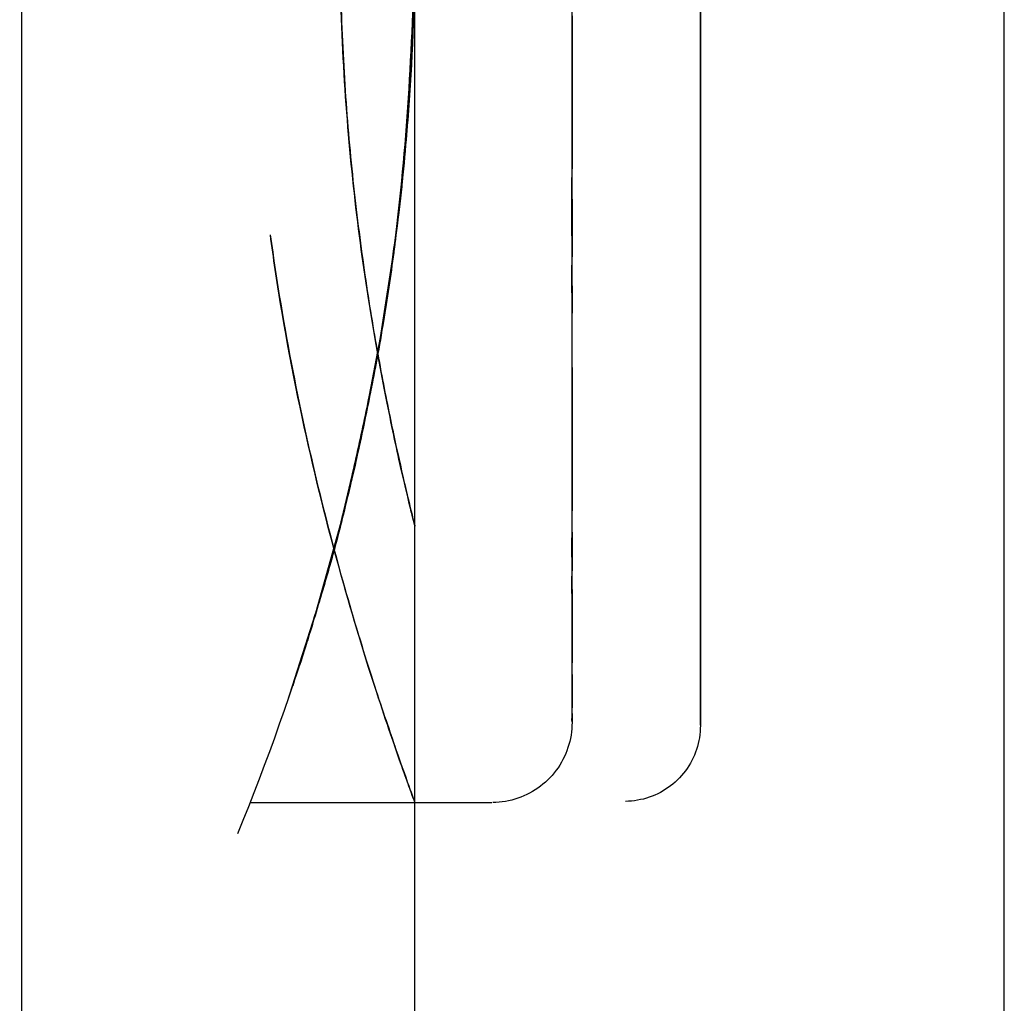
# Model space of a CAD drawing. Extents: x -64279 to 221149, y -40787 to 227513.
# Drawn here: x 13280 to 13293, y 52005 to 52018 of the extents above; entities that cross this region are included whole.
import ezdxf

# ---------------------------------------------------------------- set-up
doc = ezdxf.new("R2010")
doc.units = 0
doc.layers.add('X-2864-S$0$Q-SPCQ', color=11, linetype='CONTINUOUS')
doc.layers.add('X-XREF', color=7, linetype='CONTINUOUS')

# ---------------------------------------------------------------- blocks, each defined once
blk = doc.blocks.new('X-2864-S')
at = {"layer": 'X-2864-S$0$Q-SPCQ'}
for p, q in [((22580.146, 45490.026), (23451.35, 49874.305)), ((23164.828, 48368.267), (23189.385, 48491.851)), ((23161.567, 48390.337), (23177.934, 48472.705)), ((23168.289, 48424.168), (23171.212, 48438.874)), ((23169.416, 48430.034), (23169.686, 48431.204)), ((23169.416, 48430.034), (23169.686, 48431.204)), ((23171.556, 48430.348), (23171.479, 48429.957)), ((23171.556, 48430.348), (23171.479, 48429.957)), ((23171.458, 48429.852), (23171.536, 48430.242)), ((23171.458, 48429.852), (23171.536, 48430.242)), ((23169.099, 48428.877), (23169.416, 48430.034)), ((23169.099, 48428.877), (23169.416, 48430.034)), ((23171.479, 48429.957), (23171.402, 48429.569)), ((23171.479, 48429.957), (23171.402, 48429.569)), ((23173.059, 48429.529), (23173.137, 48429.92)), ((23173.059, 48429.529), (23173.137, 48429.92)), ((23173.158, 48430.026), (23173.08, 48429.634)), ((23173.158, 48430.026), (23173.08, 48429.634)), ((23171.381, 48429.465), (23171.458, 48429.852)), ((23171.381, 48429.465), (23171.458, 48429.852)), ((23171.402, 48429.569), (23171.325, 48429.183)), ((23171.402, 48429.569), (23171.325, 48429.183)), ((23173.08, 48429.634), (23173.003, 48429.244)), ((23173.08, 48429.634), (23173.003, 48429.244)), ((23171.305, 48429.08), (23171.381, 48429.465)), ((23171.305, 48429.08), (23171.381, 48429.465)), ((23172.982, 48429.14), (23173.059, 48429.529)), ((23172.982, 48429.14), (23173.059, 48429.529)), ((23171.325, 48429.183), (23171.249, 48428.801)), ((23171.325, 48429.183), (23171.249, 48428.801)), ((23173.003, 48429.244), (23172.926, 48428.857)), ((23173.003, 48429.244), (23172.926, 48428.857)), ((23171.229, 48428.698), (23171.305, 48429.08)), ((23171.229, 48428.698), (23171.305, 48429.08)), ((23172.905, 48428.753), (23172.982, 48429.14)), ((23172.905, 48428.753), (23172.982, 48429.14)), ((23168.737, 48427.733), (23169.099, 48428.877)), ((23168.737, 48427.733), (23169.099, 48428.877)), ((23171.249, 48428.801), (23171.174, 48428.422)), ((23171.249, 48428.801), (23171.174, 48428.422)), ((23172.926, 48428.857), (23172.85, 48428.473)), ((23172.926, 48428.857), (23172.85, 48428.473)), ((23171.154, 48428.32), (23171.229, 48428.698)), ((23171.154, 48428.32), (23171.229, 48428.698)), ((23172.829, 48428.37), (23172.905, 48428.753)), ((23172.829, 48428.37), (23172.905, 48428.753)), ((23171.174, 48428.422), (23171.099, 48428.047)), ((23171.174, 48428.422), (23171.099, 48428.047)), ((23172.85, 48428.473), (23172.774, 48428.092)), ((23172.85, 48428.473), (23172.774, 48428.092)), ((23171.079, 48427.947), (23171.154, 48428.32)), ((23171.079, 48427.947), (23171.154, 48428.32)), ((23172.754, 48427.99), (23172.829, 48428.37)), ((23172.754, 48427.99), (23172.829, 48428.37)), ((23171.099, 48428.047), (23171.026, 48427.677)), ((23171.099, 48428.047), (23171.026, 48427.677)), ((23172.774, 48428.092), (23172.699, 48427.716)), ((23172.774, 48428.092), (23172.699, 48427.716)), ((23171.006, 48427.579), (23171.079, 48427.947)), ((23171.006, 48427.579), (23171.079, 48427.947)), ((23172.679, 48427.615), (23172.754, 48427.99)), ((23172.679, 48427.615), (23172.754, 48427.99)), ((23168.329, 48426.605), (23168.737, 48427.733)), ((23168.329, 48426.605), (23168.737, 48427.733)), ((23171.026, 48427.677), (23170.954, 48427.313)), ((23171.026, 48427.677), (23170.954, 48427.313)), ((23172.699, 48427.716), (23172.625, 48427.345)), ((23172.699, 48427.716), (23172.625, 48427.345)), ((23170.934, 48427.216), (23171.006, 48427.579)), ((23170.934, 48427.216), (23171.006, 48427.579)), ((23172.606, 48427.246), (23172.679, 48427.615)), ((23172.606, 48427.246), (23172.679, 48427.615)), ((23170.954, 48427.313), (23170.882, 48426.955)), ((23170.954, 48427.313), (23170.882, 48426.955)), ((23172.625, 48427.345), (23172.553, 48426.979)), ((23172.625, 48427.345), (23172.553, 48426.979)), ((23170.863, 48426.86), (23170.934, 48427.216)), ((23170.863, 48426.86), (23170.934, 48427.216)), ((23172.533, 48426.882), (23172.606, 48427.246)), ((23172.533, 48426.882), (23172.606, 48427.246)), ((23170.882, 48426.955), (23170.813, 48426.604)), ((23170.882, 48426.955), (23170.813, 48426.604)), ((23172.553, 48426.979), (23172.481, 48426.62)), ((23172.553, 48426.979), (23172.481, 48426.62)), ((23170.794, 48426.51), (23170.863, 48426.86)), ((23170.794, 48426.51), (23170.863, 48426.86)), ((23172.462, 48426.524), (23172.533, 48426.882)), ((23172.462, 48426.524), (23172.533, 48426.882)), ((23167.876, 48425.494), (23168.329, 48426.605)), ((23167.876, 48425.494), (23168.329, 48426.605)), ((23170.813, 48426.604), (23170.744, 48426.26)), ((23170.813, 48426.604), (23170.744, 48426.26)), ((23172.481, 48426.62), (23172.411, 48426.267)), ((23172.481, 48426.62), (23172.411, 48426.267)), ((23170.726, 48426.168), (23170.794, 48426.51)), ((23170.726, 48426.168), (23170.794, 48426.51)), ((23172.393, 48426.173), (23172.462, 48426.524)), ((23172.393, 48426.173), (23172.462, 48426.524)), ((23170.66, 48425.834), (23170.726, 48426.168)), ((23170.66, 48425.834), (23170.726, 48426.168)), ((23170.744, 48426.26), (23170.677, 48425.923)), ((23170.744, 48426.26), (23170.677, 48425.923)), ((23172.324, 48425.829), (23172.393, 48426.173)), ((23172.324, 48425.829), (23172.393, 48426.173)), ((23172.411, 48426.267), (23172.343, 48425.921)), ((23172.411, 48426.267), (23172.343, 48425.921)), ((23170.677, 48425.923), (23170.612, 48425.595)), ((23170.677, 48425.923), (23170.612, 48425.595)), ((23172.343, 48425.921), (23172.275, 48425.584)), ((23172.343, 48425.921), (23172.275, 48425.584)), ((23170.595, 48425.508), (23170.66, 48425.834)), ((23170.595, 48425.508), (23170.66, 48425.834)), ((23172.258, 48425.494), (23172.324, 48425.829)), ((23172.258, 48425.494), (23172.324, 48425.829)), ((23170.612, 48425.595), (23170.549, 48425.276)), ((23170.612, 48425.595), (23170.549, 48425.276)), ((23172.275, 48425.584), (23172.21, 48425.254)), ((23172.275, 48425.584), (23172.21, 48425.254)), ((23167.379, 48424.401), (23167.876, 48425.494)), ((23167.379, 48424.401), (23167.876, 48425.494)), ((23170.532, 48425.192), (23170.595, 48425.508)), ((23170.532, 48425.192), (23170.595, 48425.508)), ((23172.193, 48425.167), (23172.258, 48425.494)), ((23172.193, 48425.167), (23172.258, 48425.494)), ((23170.549, 48425.276), (23170.487, 48424.966)), ((23170.549, 48425.276), (23170.487, 48424.966)), ((23170.471, 48424.885), (23170.532, 48425.192)), ((23170.471, 48424.885), (23170.532, 48425.192)), ((23172.129, 48424.849), (23172.193, 48425.167)), ((23172.129, 48424.849), (23172.193, 48425.167)), ((23172.21, 48425.254), (23172.146, 48424.934)), ((23172.21, 48425.254), (23172.146, 48424.934)), ((23170.487, 48424.966), (23170.428, 48424.667)), ((23170.487, 48424.966), (23170.428, 48424.667)), ((23172.146, 48424.934), (23172.084, 48424.623)), ((23172.146, 48424.934), (23172.084, 48424.623)), ((23170.412, 48424.587), (23170.471, 48424.885)), ((23170.412, 48424.587), (23170.471, 48424.885)), ((23172.068, 48424.541), (23172.129, 48424.849)), ((23172.068, 48424.541), (23172.129, 48424.849)), ((23170.428, 48424.667), (23170.37, 48424.377)), ((23170.428, 48424.667), (23170.37, 48424.377)), ((23170.355, 48424.301), (23170.412, 48424.587)), ((23170.355, 48424.301), (23170.412, 48424.587)), ((23172.009, 48424.242), (23172.068, 48424.541)), ((23172.009, 48424.242), (23172.068, 48424.541)), ((23172.084, 48424.623), (23172.025, 48424.322)), ((23172.084, 48424.623), (23172.025, 48424.322)), ((23166.839, 48423.33), (23167.379, 48424.401)), ((23166.839, 48423.33), (23167.379, 48424.401)), ((23170.3, 48424.025), (23170.355, 48424.301)), ((23170.3, 48424.025), (23170.355, 48424.301)), ((23170.37, 48424.377), (23170.315, 48424.098)), ((23170.37, 48424.377), (23170.315, 48424.098)), ((23172.025, 48424.322), (23171.967, 48424.031)), ((23172.025, 48424.322), (23171.967, 48424.031)), ((23171.952, 48423.954), (23172.009, 48424.242)), ((23171.952, 48423.954), (23172.009, 48424.242)), ((23170.248, 48423.76), (23170.3, 48424.025)), ((23170.248, 48423.76), (23170.3, 48424.025)), ((23170.315, 48424.098), (23170.261, 48423.831)), ((23170.315, 48424.098), (23170.261, 48423.831)), ((23171.967, 48424.031), (23171.911, 48423.751)), ((23171.967, 48424.031), (23171.911, 48423.751)), ((23171.897, 48423.677), (23171.952, 48423.954)), ((23171.897, 48423.677), (23171.952, 48423.954)), ((23170.261, 48423.831), (23170.211, 48423.575)), ((23170.261, 48423.831), (23170.211, 48423.575)), ((23170.197, 48423.508), (23170.248, 48423.76)), ((23170.197, 48423.508), (23170.248, 48423.76)), ((23171.844, 48423.412), (23171.897, 48423.677)), ((23171.844, 48423.412), (23171.897, 48423.677)), ((23171.911, 48423.751), (23171.858, 48423.482)), ((23171.911, 48423.751), (23171.858, 48423.482)), ((23170.211, 48423.575), (23170.162, 48423.331)), ((23170.211, 48423.575), (23170.162, 48423.331)), ((23170.15, 48423.267), (23170.197, 48423.508)), ((23170.15, 48423.267), (23170.197, 48423.508)), ((23171.793, 48423.158), (23171.844, 48423.412)), ((23171.793, 48423.158), (23171.844, 48423.412)), ((23171.858, 48423.482), (23171.807, 48423.225)), ((23171.858, 48423.482), (23171.807, 48423.225)), ((23166.256, 48422.281), (23166.839, 48423.33)), ((23166.256, 48422.281), (23166.839, 48423.33)), ((23170.104, 48423.04), (23170.15, 48423.267)), ((23170.104, 48423.04), (23170.15, 48423.267)), ((23170.162, 48423.331), (23170.116, 48423.1)), ((23170.162, 48423.331), (23170.116, 48423.1)), ((23171.745, 48422.917), (23171.793, 48423.158)), ((23171.745, 48422.917), (23171.793, 48423.158)), ((23171.807, 48423.225), (23171.758, 48422.981)), ((23171.807, 48423.225), (23171.758, 48422.981)), ((23170.062, 48422.825), (23170.104, 48423.04)), ((23170.062, 48422.825), (23170.104, 48423.04)), ((23170.116, 48423.1), (23170.073, 48422.881)), ((23170.116, 48423.1), (23170.073, 48422.881)), ((23171.7, 48422.688), (23171.745, 48422.917)), ((23171.7, 48422.688), (23171.745, 48422.917)), ((23171.758, 48422.981), (23171.712, 48422.748)), ((23171.758, 48422.981), (23171.712, 48422.748)), ((23170.022, 48422.623), (23170.062, 48422.825)), ((23170.022, 48422.623), (23170.062, 48422.825)), ((23170.073, 48422.881), (23170.032, 48422.676)), ((23170.073, 48422.881), (23170.032, 48422.676)), ((23170.032, 48422.676), (23169.994, 48422.484)), ((23170.032, 48422.676), (23169.994, 48422.484)), ((23171.657, 48422.472), (23171.7, 48422.688)), ((23171.657, 48422.472), (23171.7, 48422.688)), ((23171.712, 48422.748), (23171.668, 48422.529)), ((23171.712, 48422.748), (23171.668, 48422.529)), ((23169.984, 48422.435), (23170.022, 48422.623)), ((23169.984, 48422.435), (23170.022, 48422.623)), ((23171.668, 48422.529), (23171.628, 48422.323)), ((23171.668, 48422.529), (23171.628, 48422.323)), ((23169.95, 48422.261), (23169.984, 48422.435)), ((23169.95, 48422.261), (23169.984, 48422.435)), ((23169.994, 48422.484), (23169.959, 48422.307)), ((23169.994, 48422.484), (23169.959, 48422.307)), ((23171.617, 48422.27), (23171.657, 48422.472)), ((23171.617, 48422.27), (23171.657, 48422.472)), ((23169.959, 48422.307), (23169.926, 48422.143)), ((23169.959, 48422.307), (23169.926, 48422.143)), ((23171.579, 48422.081), (23171.617, 48422.27)), ((23171.579, 48422.081), (23171.617, 48422.27)), ((23171.628, 48422.323), (23171.589, 48422.131)), ((23171.628, 48422.323), (23171.589, 48422.131)), ((23169.926, 48422.143), (23169.896, 48421.994)), ((23169.926, 48422.143), (23169.896, 48421.994)), ((23169.918, 48422.101), (23169.95, 48422.261)), ((23169.918, 48422.101), (23169.95, 48422.261)), ((23169.889, 48421.956), (23169.918, 48422.101)), ((23169.889, 48421.956), (23169.918, 48422.101)), ((23171.545, 48421.906), (23171.579, 48422.081)), ((23171.545, 48421.906), (23171.579, 48422.081)), ((23171.589, 48422.131), (23171.554, 48421.952)), ((23171.589, 48422.131), (23171.554, 48421.952)), ((23169.863, 48421.825), (23169.889, 48421.956)), ((23169.863, 48421.825), (23169.889, 48421.956)), ((23169.896, 48421.994), (23169.87, 48421.859)), ((23169.896, 48421.994), (23169.87, 48421.859)), ((23171.513, 48421.746), (23171.545, 48421.906)), ((23171.513, 48421.746), (23171.545, 48421.906)), ((23171.554, 48421.952), (23171.521, 48421.788)), ((23171.554, 48421.952), (23171.521, 48421.788)), ((23169.84, 48421.709), (23169.863, 48421.825)), ((23169.84, 48421.709), (23169.863, 48421.825)), ((23169.87, 48421.859), (23169.846, 48421.739)), ((23169.87, 48421.859), (23169.846, 48421.739)), ((23171.521, 48421.788), (23171.491, 48421.638)), ((23171.521, 48421.788), (23171.491, 48421.638)), ((23169.82, 48421.608), (23169.84, 48421.709)), ((23169.82, 48421.608), (23169.84, 48421.709)), ((23169.846, 48421.739), (23169.825, 48421.634)), ((23169.846, 48421.739), (23169.825, 48421.634)), ((23171.484, 48421.6), (23171.513, 48421.746)), ((23171.484, 48421.6), (23171.513, 48421.746)), ((23169.789, 48421.452), (23169.803, 48421.523)), ((23169.789, 48421.452), (23169.803, 48421.523)), ((23169.807, 48421.544), (23169.792, 48421.47)), ((23169.807, 48421.544), (23169.792, 48421.47)), ((23169.803, 48421.523), (23169.82, 48421.608)), ((23169.803, 48421.523), (23169.82, 48421.608)), ((23169.825, 48421.634), (23169.807, 48421.544)), ((23169.825, 48421.634), (23169.807, 48421.544)), ((23171.458, 48421.468), (23171.484, 48421.6)), ((23171.458, 48421.468), (23171.484, 48421.6)), ((23171.491, 48421.638), (23171.464, 48421.502)), ((23171.491, 48421.638), (23171.464, 48421.502)), ((23169.77, 48421.359), (23169.778, 48421.398)), ((23169.77, 48421.359), (23169.778, 48421.398)), ((23169.781, 48421.411), (23169.772, 48421.368)), ((23169.781, 48421.411), (23169.772, 48421.368)), ((23169.778, 48421.398), (23169.789, 48421.452)), ((23169.778, 48421.398), (23169.789, 48421.452)), ((23169.792, 48421.47), (23169.781, 48421.411)), ((23169.792, 48421.47), (23169.781, 48421.411)), ((23171.435, 48421.352), (23171.458, 48421.468)), ((23171.435, 48421.352), (23171.458, 48421.468)), ((23171.464, 48421.502), (23171.44, 48421.382)), ((23171.464, 48421.502), (23171.44, 48421.382)), ((23169.755, 48421.287), (23169.745, 48421.248)), ((23169.755, 48421.287), (23169.745, 48421.248)), ((23169.764, 48421.327), (23169.755, 48421.287)), ((23169.764, 48421.327), (23169.755, 48421.287)), ((23169.767, 48421.34), (23169.764, 48421.328)), ((23169.767, 48421.34), (23169.764, 48421.328)), ((23169.766, 48421.335), (23169.77, 48421.359)), ((23169.766, 48421.335), (23169.77, 48421.359)), ((23169.772, 48421.368), (23169.767, 48421.34)), ((23169.772, 48421.368), (23169.767, 48421.34)), ((23171.42, 48421.277), (23171.402, 48421.186)), ((23171.42, 48421.277), (23171.402, 48421.186)), ((23171.414, 48421.251), (23171.435, 48421.352)), ((23171.414, 48421.251), (23171.435, 48421.352)), ((23171.44, 48421.382), (23171.42, 48421.277)), ((23171.44, 48421.382), (23171.42, 48421.277)), ((23169.72, 48421.17), (23169.705, 48421.132)), ((23169.72, 48421.17), (23169.705, 48421.132)), ((23169.733, 48421.209), (23169.72, 48421.17)), ((23169.733, 48421.209), (23169.72, 48421.17)), ((23169.745, 48421.248), (23169.733, 48421.209)), ((23169.745, 48421.248), (23169.733, 48421.209)), ((23171.383, 48421.094), (23171.397, 48421.165)), ((23171.383, 48421.094), (23171.397, 48421.165)), ((23171.402, 48421.186), (23171.387, 48421.112)), ((23171.402, 48421.186), (23171.387, 48421.112)), ((23171.397, 48421.165), (23171.414, 48421.251)), ((23171.397, 48421.165), (23171.414, 48421.251)), ((23165.555, 48421.123), (23168.564, 48420.525)), ((23169.651, 48421.022), (23169.63, 48420.987)), ((23169.651, 48421.022), (23169.63, 48420.987)), ((23169.67, 48421.058), (23169.651, 48421.022)), ((23169.67, 48421.058), (23169.651, 48421.022)), ((23169.688, 48421.095), (23169.67, 48421.058)), ((23169.688, 48421.095), (23169.67, 48421.058)), ((23169.705, 48421.132), (23169.688, 48421.095)), ((23169.705, 48421.132), (23169.688, 48421.095)), ((23171.365, 48421), (23171.372, 48421.039)), ((23171.365, 48421), (23171.372, 48421.039)), ((23171.375, 48421.053), (23171.366, 48421.009)), ((23171.375, 48421.053), (23171.366, 48421.009)), ((23171.372, 48421.039), (23171.383, 48421.094)), ((23171.372, 48421.039), (23171.383, 48421.094)), ((23171.387, 48421.112), (23171.375, 48421.053)), ((23171.387, 48421.112), (23171.375, 48421.053)), ((23169.559, 48420.887), (23169.533, 48420.856)), ((23169.559, 48420.887), (23169.533, 48420.856)), ((23169.584, 48420.92), (23169.559, 48420.887)), ((23169.584, 48420.92), (23169.559, 48420.887)), ((23169.608, 48420.953), (23169.584, 48420.92)), ((23169.608, 48420.953), (23169.584, 48420.92)), ((23169.63, 48420.987), (23169.608, 48420.953)), ((23169.63, 48420.987), (23169.608, 48420.953)), ((23171.34, 48420.894), (23171.329, 48420.857)), ((23171.34, 48420.894), (23171.329, 48420.857)), ((23171.35, 48420.931), (23171.34, 48420.894)), ((23171.35, 48420.931), (23171.34, 48420.894)), ((23171.358, 48420.969), (23171.35, 48420.931)), ((23171.358, 48420.969), (23171.35, 48420.931)), ((23171.361, 48420.981), (23171.358, 48420.969)), ((23171.361, 48420.981), (23171.358, 48420.969)), ((23171.36, 48420.976), (23171.365, 48421)), ((23171.36, 48420.976), (23171.365, 48421)), ((23171.366, 48421.009), (23171.361, 48420.981)), ((23171.366, 48421.009), (23171.361, 48420.981)), ((23169.447, 48420.769), (23169.416, 48420.742)), ((23169.447, 48420.769), (23169.416, 48420.742)), ((23169.477, 48420.797), (23169.447, 48420.769)), ((23169.477, 48420.797), (23169.447, 48420.769)), ((23169.505, 48420.826), (23169.477, 48420.797)), ((23169.505, 48420.826), (23169.477, 48420.797)), ((23169.533, 48420.856), (23169.505, 48420.826)), ((23169.533, 48420.856), (23169.505, 48420.826)), ((23171.302, 48420.785), (23171.287, 48420.749)), ((23171.302, 48420.785), (23171.287, 48420.749)), ((23171.316, 48420.82), (23171.302, 48420.785)), ((23171.316, 48420.82), (23171.302, 48420.785)), ((23171.329, 48420.857), (23171.316, 48420.82)), ((23171.329, 48420.857), (23171.316, 48420.82)), ((23161.567, 48390.337), (23167.604, 48420.721)), ((23167.598, 48420.717), (23168.564, 48420.525)), ((23169.283, 48420.648), (23169.247, 48420.628)), ((23169.283, 48420.648), (23169.247, 48420.628)), ((23169.318, 48420.669), (23169.283, 48420.648)), ((23169.318, 48420.669), (23169.283, 48420.648)), ((23169.351, 48420.692), (23169.318, 48420.669)), ((23169.351, 48420.692), (23169.318, 48420.669)), ((23169.384, 48420.716), (23169.351, 48420.692)), ((23169.384, 48420.716), (23169.351, 48420.692)), ((23169.416, 48420.742), (23169.384, 48420.716)), ((23169.416, 48420.742), (23169.384, 48420.716)), ((23171.232, 48420.648), (23171.211, 48420.615)), ((23171.232, 48420.648), (23171.211, 48420.615)), ((23171.251, 48420.681), (23171.232, 48420.648)), ((23171.251, 48420.681), (23171.232, 48420.648)), ((23171.27, 48420.715), (23171.251, 48420.681)), ((23171.27, 48420.715), (23171.251, 48420.681)), ((23171.287, 48420.749), (23171.27, 48420.715)), ((23171.287, 48420.749), (23171.27, 48420.715)), ((23168.615, 48420.516), (23168.575, 48420.523)), ((23168.615, 48420.516), (23168.575, 48420.523)), ((23168.655, 48420.511), (23168.615, 48420.516)), ((23168.655, 48420.511), (23168.615, 48420.516)), ((23168.696, 48420.508), (23168.655, 48420.511)), ((23168.696, 48420.508), (23168.655, 48420.511)), ((23168.9, 48420.515), (23168.859, 48420.51)), ((23168.9, 48420.515), (23168.859, 48420.51)), ((23168.94, 48420.521), (23168.9, 48420.515)), ((23168.94, 48420.521), (23168.9, 48420.515)), ((23168.98, 48420.529), (23168.94, 48420.521)), ((23168.98, 48420.529), (23168.94, 48420.521)), ((23169.02, 48420.538), (23168.98, 48420.529)), ((23169.02, 48420.538), (23168.98, 48420.529)), ((23169.059, 48420.549), (23169.02, 48420.538)), ((23169.059, 48420.549), (23169.02, 48420.538)), ((23169.098, 48420.562), (23169.059, 48420.549)), ((23169.098, 48420.562), (23169.059, 48420.549)), ((23169.136, 48420.576), (23169.098, 48420.562)), ((23169.136, 48420.576), (23169.098, 48420.562)), ((23169.174, 48420.592), (23169.136, 48420.576)), ((23169.174, 48420.592), (23169.136, 48420.576)), ((23169.211, 48420.609), (23169.174, 48420.592)), ((23169.211, 48420.609), (23169.174, 48420.592)), ((23169.247, 48420.628), (23169.211, 48420.609)), ((23169.247, 48420.628), (23169.211, 48420.609)), ((23171.14, 48420.524), (23171.114, 48420.495)), ((23171.14, 48420.524), (23171.114, 48420.495)), ((23171.165, 48420.553), (23171.14, 48420.524)), ((23171.165, 48420.553), (23171.14, 48420.524)), ((23171.188, 48420.584), (23171.165, 48420.553)), ((23171.188, 48420.584), (23171.165, 48420.553)), ((23171.211, 48420.615), (23171.188, 48420.584)), ((23171.211, 48420.615), (23171.188, 48420.584)), ((23168.737, 48420.506), (23168.696, 48420.508)), ((23168.737, 48420.506), (23168.696, 48420.508)), ((23168.778, 48420.505), (23168.737, 48420.506)), ((23168.778, 48420.505), (23168.737, 48420.506)), ((23168.819, 48420.507), (23168.778, 48420.505)), ((23168.819, 48420.507), (23168.778, 48420.505)), ((23168.859, 48420.51), (23168.819, 48420.507)), ((23168.859, 48420.51), (23168.819, 48420.507)), ((23171, 48420.392), (23170.969, 48420.369)), ((23171, 48420.392), (23170.969, 48420.369)), ((23171.03, 48420.416), (23171, 48420.392)), ((23171.03, 48420.416), (23171, 48420.392)), ((23171.059, 48420.441), (23171.03, 48420.416)), ((23171.059, 48420.441), (23171.03, 48420.416)), ((23171.087, 48420.468), (23171.059, 48420.441)), ((23171.087, 48420.468), (23171.059, 48420.441)), ((23171.114, 48420.495), (23171.087, 48420.468)), ((23171.114, 48420.495), (23171.087, 48420.468)), ((23170.802, 48420.275), (23170.766, 48420.26)), ((23170.802, 48420.275), (23170.766, 48420.26)), ((23170.837, 48420.291), (23170.802, 48420.275)), ((23170.837, 48420.291), (23170.802, 48420.275)), ((23170.871, 48420.308), (23170.837, 48420.291)), ((23170.871, 48420.308), (23170.837, 48420.291)), ((23170.904, 48420.327), (23170.871, 48420.308)), ((23170.904, 48420.327), (23170.871, 48420.308)), ((23170.937, 48420.348), (23170.904, 48420.327)), ((23170.937, 48420.348), (23170.904, 48420.327)), ((23170.969, 48420.369), (23170.937, 48420.348)), ((23170.969, 48420.369), (23170.937, 48420.348)), ((23170.274, 48420.203), (23170.236, 48420.209)), ((23170.274, 48420.203), (23170.236, 48420.209)), ((23170.312, 48420.198), (23170.274, 48420.203)), ((23170.312, 48420.198), (23170.274, 48420.203)), ((23170.351, 48420.195), (23170.312, 48420.198)), ((23170.351, 48420.195), (23170.312, 48420.198)), ((23170.389, 48420.193), (23170.351, 48420.195)), ((23170.389, 48420.193), (23170.351, 48420.195)), ((23170.428, 48420.193), (23170.389, 48420.193)), ((23170.428, 48420.193), (23170.389, 48420.193)), ((23170.466, 48420.194), (23170.428, 48420.193)), ((23170.466, 48420.194), (23170.428, 48420.193)), ((23170.504, 48420.197), (23170.466, 48420.194)), ((23170.504, 48420.197), (23170.466, 48420.194)), ((23170.543, 48420.202), (23170.504, 48420.197)), ((23170.543, 48420.202), (23170.504, 48420.197)), ((23170.581, 48420.208), (23170.543, 48420.202)), ((23170.581, 48420.208), (23170.543, 48420.202)), ((23170.619, 48420.215), (23170.581, 48420.208)), ((23170.619, 48420.215), (23170.581, 48420.208)), ((23170.656, 48420.224), (23170.619, 48420.215)), ((23170.656, 48420.224), (23170.619, 48420.215)), ((23170.693, 48420.234), (23170.656, 48420.224)), ((23170.693, 48420.234), (23170.656, 48420.224)), ((23170.73, 48420.246), (23170.693, 48420.234)), ((23170.73, 48420.246), (23170.693, 48420.234)), ((23170.766, 48420.26), (23170.73, 48420.246)), ((23170.766, 48420.26), (23170.73, 48420.246))]:
    blk.add_line(p, q, dxfattribs=at)
for points, knots in [([(23168.816, 48431.707), (23168.729, 48431.26), (23168.577, 48430.387), (23168.417, 48429.156), (23168.314, 48427.958), (23168.259, 48426.873), (23168.245, 48425.937), (23168.252, 48425.165), (23168.27, 48424.6), (23168.284, 48424.242), (23168.289, 48424.167), (23168.289, 48424.167)], [0, 0, 0, 0, 0.0555556, 0.1111111, 0.1666667, 0.2222222, 0.2777778, 0.3333333, 0.3888889, 0.4444444, 0.4999554, 0.4999554, 0.4999554, 0.4999554]), ([(23168.289, 48424.167), (23168.289, 48424.168), (23168.289, 48424.176), (23168.285, 48424.24), (23168.275, 48424.472), (23168.255, 48424.989), (23168.243, 48425.924), (23168.265, 48427.114), (23168.383, 48429.028), (23168.598, 48430.589), (23168.816, 48431.707)], [0.4999562, 0.4999562, 0.4999562, 0.4999562, 0.5138889, 0.5486111, 0.5833333, 0.6527778, 0.7222222, 0.7916667, 0.8611111, 1, 1, 1, 1]), ([(23169.751, 48431.521), (23169.615, 48430.887), (23169.313, 48429.628), (23168.878, 48428.126), (23168.485, 48426.998), (23168.169, 48426.195), (23167.901, 48425.564), (23167.69, 48425.082), (23167.536, 48424.733), (23167.384, 48424.397), (23167.176, 48423.971), (23166.917, 48423.475), (23166.673, 48423.029), (23166.492, 48422.703), (23166.409, 48422.551), (23166.369, 48422.477)], [0, 0, 0, 0, 0.0555556, 0.1111111, 0.1388889, 0.1666667, 0.1944444, 0.2083333, 0.2222222, 0.2361111, 0.25, 0.2777778, 0.3055556, 0.3194444, 0.3333333, 0.3333333, 0.3333333, 0.3333333]), ([(23166.369, 48422.476), (23166.409, 48422.55), (23166.492, 48422.703), (23166.672, 48423.028), (23166.917, 48423.473), (23167.175, 48423.968), (23167.382, 48424.394), (23167.535, 48424.73), (23167.688, 48425.079), (23167.899, 48425.56), (23168.168, 48426.193), (23168.485, 48426.996), (23168.878, 48428.125), (23169.313, 48429.628), (23169.615, 48430.887), (23169.751, 48431.521)], [0.6666667, 0.6666667, 0.6666667, 0.6666667, 0.6805556, 0.6944444, 0.7222222, 0.75, 0.7638889, 0.7777778, 0.7916667, 0.8055556, 0.8333333, 0.8611111, 0.8888889, 0.9444444, 1, 1, 1, 1]), ([(23169.751, 48431.521), (23169.634, 48430.934), (23169.439, 48430.09), (23169.149, 48429.036), (23168.845, 48428.033), (23168.513, 48427.079), (23168.175, 48426.207), (23167.849, 48425.418), (23167.459, 48424.557), (23166.92, 48423.467), (23166.44, 48422.6), (23166.507, 48422.713), (23166.963, 48423.556), (23167.371, 48424.372), (23167.753, 48425.206), (23168.15, 48426.129), (23168.582, 48427.254), (23168.98, 48428.467), (23169.355, 48429.744), (23169.605, 48430.788), (23169.751, 48431.521)], [0, 0, 0, 0, 0.055556, 0.083333, 0.111111, 0.166667, 0.194444, 0.222222, 0.277778, 0.333333, 0.444444, 0.583333, 0.652778, 0.722222, 0.756944, 0.791667, 0.861111, 0.895833, 0.930556, 1, 1, 1, 1]), ([(23169.751, 48431.521), (23169.634, 48430.934), (23169.439, 48430.09), (23169.149, 48429.036), (23168.845, 48428.033), (23168.513, 48427.079), (23168.175, 48426.207), (23167.849, 48425.418), (23167.459, 48424.557), (23166.92, 48423.467), (23166.44, 48422.6), (23166.507, 48422.713), (23166.963, 48423.556), (23167.371, 48424.372), (23167.753, 48425.206), (23168.15, 48426.129), (23168.582, 48427.254), (23168.98, 48428.467), (23169.355, 48429.744), (23169.605, 48430.788), (23169.751, 48431.521)], [0, 0, 0, 0, 0.055556, 0.083333, 0.111111, 0.166667, 0.194444, 0.222222, 0.277778, 0.333333, 0.444444, 0.583333, 0.652778, 0.722222, 0.756944, 0.791667, 0.861111, 0.895833, 0.930556, 1, 1, 1, 1]), ([(23169.751, 48431.521), (23169.661, 48431.092), (23169.467, 48430.237), (23169.148, 48429.004), (23168.847, 48428.053), (23168.602, 48427.353), (23168.427, 48426.859), (23168.255, 48426.403), (23168.085, 48425.988), (23167.925, 48425.615), (23167.785, 48425.285), (23167.663, 48425), (23167.516, 48424.687), (23167.387, 48424.422), (23167.342, 48424.314), (23167.387, 48424.423), (23167.543, 48424.74), (23167.739, 48425.174), (23167.925, 48425.616), (23168.086, 48425.989), (23168.256, 48426.405), (23168.428, 48426.862), (23168.603, 48427.355), (23168.786, 48427.88), (23168.969, 48428.434), (23169.2, 48429.21), (23169.467, 48430.237), (23169.661, 48431.092), (23169.751, 48431.521)], [0, 0, 0, 0, 0.055556, 0.111111, 0.166667, 0.194444, 0.222222, 0.25, 0.277778, 0.305556, 0.333333, 0.361111, 0.388889, 0.444444, 0.5, 0.555556, 0.611111, 0.666667, 0.694444, 0.722222, 0.75, 0.777778, 0.805556, 0.833333, 0.861111, 0.888889, 0.944444, 1, 1, 1, 1]), ([(23167.604, 48420.721), (23167.604, 48420.721), (23167.602, 48420.734), (23167.585, 48420.83), (23167.534, 48421.18), (23167.422, 48421.962), (23167.268, 48423.354), (23167.151, 48425.123), (23167.139, 48426.828), (23167.189, 48427.862), (23167.209, 48428.161)], [0.5000462, 0.5000462, 0.5000462, 0.5000462, 0.5138889, 0.5486111, 0.5833333, 0.6527778, 0.7222222, 0.7916667, 0.8611111, 0.8888889, 0.8888889, 0.8888889, 0.8888889]), ([(23167.207, 48428.163), (23167.17, 48427.563), (23167.136, 48426.381), (23167.185, 48424.239), (23167.352, 48422.51), (23167.506, 48421.375), (23167.584, 48420.833), (23167.604, 48420.72), (23167.604, 48420.721)], [0.1111111, 0.1111111, 0.1111111, 0.1111111, 0.1666667, 0.2222222, 0.3333333, 0.3888889, 0.4444444, 0.5000454, 0.5000454, 0.5000454, 0.5000454])]:
    blk.add_open_spline(points, degree=3, knots=knots, dxfattribs=at)
blk.add_open_spline([(23165.315, 48420.768), (23166.423, 48422.435), (23168.263, 48425.932), (23169.373, 48429.62), (23169.751, 48431.521)], degree=3, dxfattribs=at)

msp = doc.modelspace()

# ---------------------------------------------------------------- block references
at = {"layer": 'X-XREF', "rotation": 11.23999999999999}
msp.add_blockref('X-2864-S', (0, 0), dxfattribs=at)

doc.saveas('drawing.dxf')
